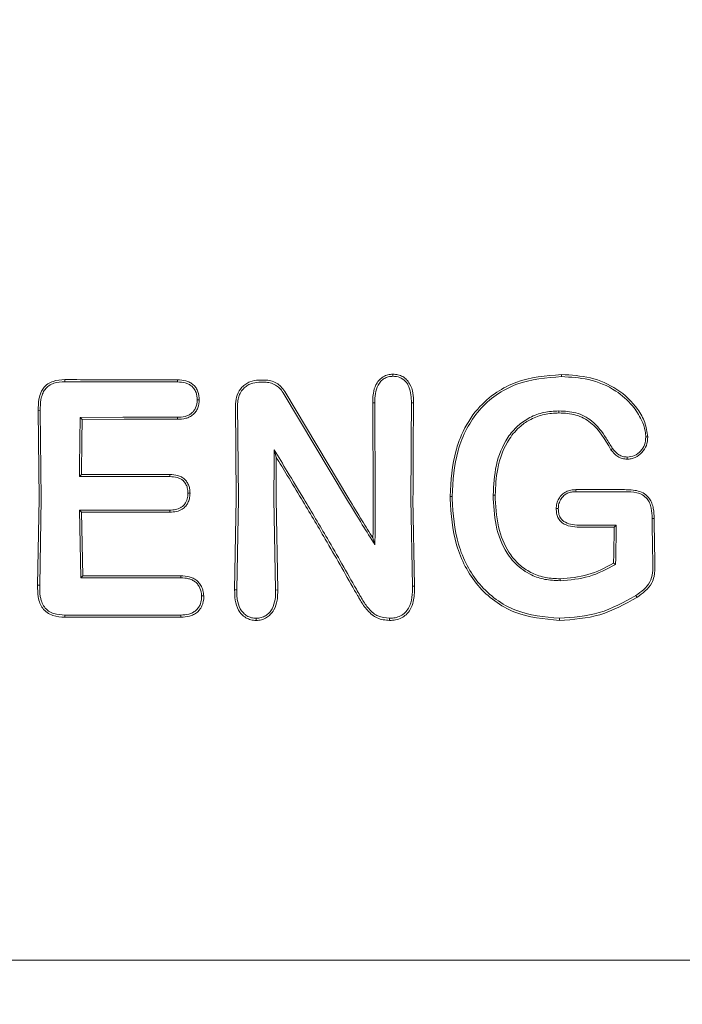
# Model space of a CAD drawing. Units: millimetres. Extents: x 1089 to 17168, y 125 to 7427.
# Drawn here: x 5489 to 5506, y 3756 to 3782 of the extents above; entities that cross this region are included whole.
import ezdxf

# ---------------------------------------------------------------- set-up
doc = ezdxf.new("R2010")
doc.units = ezdxf.units.MM
doc.header["$PDSIZE"] = -1
doc.dimstyles.new('ISO-25', dxfattribs={"dimtxt": 100, "dimasz": 100, "dimexe": 1.25, "dimexo": 0.625, "dimgap": 20, "dimtad": 1, "dimdec": 0, "dimtxsty": 'Standard', "dimblk": 'OBLIQUE', "dimcen": 2.5, "dimadec": 0, "dimazin": 0, "dimtfac": 1, "dimtdec": 0, "dimtmove": 0, "dimatfit": 3, "dimfxl": 1, "dimarcsym": 0})

# ---------------------------------------------------------------- blocks, each defined once
blk = doc.blocks.new('_Oblique')
at = {"color": 0, "linetype": 'ByBlock', "lineweight": -2}
blk.add_line((-0.5, -0.5), (0.5, 0.5), dxfattribs=at)
blk = doc.blocks.new('*D3')
at = {"color": 0, "lineweight": -2, "transparency": 16777216}
for p, q in [((16646.456, 4155.986), (16646.456, 173.948)), ((1746.456, 3776.861), (1746.456, 173.948)), ((1746.456, 175.198), (16646.456, 175.198))]:
    blk.add_line(p, q, dxfattribs=at)
at = {"layer": 'Defpoints', "color": 0, "transparency": 16777216}
for p in [(16646.456, 4156.611), (1746.456, 3777.486), (16646.456, 175.198)]:
    blk.add_point(p, dxfattribs=at)
at = {"color": 0, "lineweight": -2, "transparency": 16777216, "xscale": 100, "yscale": 100, "zscale": 100, "rotation": 180}
blk.add_blockref('_Oblique', (1746.456, 175.198), dxfattribs=at)
at = {"color": 0, "lineweight": -2, "transparency": 16777216, "xscale": 100, "yscale": 100, "zscale": 100}
blk.add_blockref('_Oblique', (16646.456, 175.198), dxfattribs=at)
at = {"color": 0, "transparency": 16777216, "insert": (9196.456, 245.198), "char_height": 100, "attachment_point": 5}
blk.add_mtext('14900', dxfattribs=at)

msp = doc.modelspace()

# ---------------------------------------------------------------- linework, layer by layer
at = {"color": 7, "linetype": 'Continuous', "lineweight": 18}
for p, q in [((5490.423, 3772.531), (5490.423, 3772.586)), ((5493.351, 3772.525), (5493.352, 3772.58)), ((5496.099, 3772.247), (5497.747, 3769.485)), ((5496.145, 3772.274), (5497.808, 3769.486)), ((5489.782, 3771.778), (5489.728, 3771.779)), ((5489.728, 3771.779), (5489.751, 3769.486)), ((5489.782, 3771.778), (5489.804, 3769.485)), ((5494.862, 3771.958), (5494.881, 3769.486)), ((5494.915, 3771.958), (5494.934, 3769.485)), ((5498.481, 3771.981), (5498.428, 3771.982)), ((5498.428, 3771.982), (5498.444, 3769.486)), ((5498.481, 3771.981), (5498.496, 3769.485)), ((5499.49, 3771.982), (5499.437, 3771.981)), ((5490.872, 3771.553), (5490.82, 3771.605)), ((5495.865, 3770.758), (5495.917, 3770.572)), ((5490.803, 3770.064), (5490.856, 3770.117)), ((5503.714, 3769.719), (5503.714, 3769.724)), ((5489.751, 3769.486), (5489.713, 3767.242)), ((5489.804, 3769.485), (5489.767, 3767.242)), ((5494.881, 3769.486), (5494.838, 3767.117)), ((5494.934, 3769.485), (5494.892, 3767.117)), ((5495.861, 3769.485), (5495.903, 3767.114)), ((5495.914, 3769.486), (5495.957, 3767.113)), ((5499.423, 3769.485), (5499.462, 3767.213)), ((5499.476, 3769.486), (5499.516, 3767.212)), ((5500.439, 3769.55), (5500.492, 3769.55)), ((5501.614, 3769.58), (5501.561, 3769.58)), ((5490.803, 3769.192), (5490.834, 3767.43)), ((5490.856, 3769.139), (5490.803, 3769.192)), ((5490.856, 3769.139), (5490.886, 3767.482)), ((5504.72, 3768.754), (5504.709, 3768.744)), ((5504.763, 3768.797), (5504.72, 3768.754)), ((5498.486, 3768.287), (5498.435, 3768.467)), ((5504.745, 3767.776), (5504.692, 3767.807)), ((5490.834, 3767.43), (5490.886, 3767.482)), ((5489.767, 3767.242), (5489.713, 3767.242)), ((5499.516, 3767.212), (5499.462, 3767.213)), ((5494.892, 3767.117), (5494.838, 3767.117)), ((5495.903, 3767.114), (5495.957, 3767.113)), ((5490.422, 3766.403), (5490.423, 3766.461)), ((5482.126, 3757.486), (5513.456, 3757.486))]:
    msp.add_line(p, q, dxfattribs=at)
at = {"color": 7, "linetype": 'Continuous', "lineweight": 18, "flags": 128}
for points in [[(5495.469, 3772.575), (5495.555, 3772.575), (5495.623, 3772.575)], [(5498.954, 3772.674), (5498.954, 3772.701), (5498.953, 3772.728)], [(5503.339, 3772.665), (5503.338, 3772.695), (5503.338, 3772.719)], [(5495.469, 3772.521), (5495.555, 3772.521), (5495.623, 3772.521)], [(5493.865, 3772.06), (5493.892, 3772.06), (5493.918, 3772.06)], [(5493.351, 3771.607), (5491.934, 3771.606), (5490.82, 3771.605)], [(5493.352, 3771.555), (5491.963, 3771.554), (5490.872, 3771.553)], [(5493.351, 3771.607), (5493.351, 3771.578), (5493.352, 3771.555)], [(5503.27, 3771.771), (5503.271, 3771.742), (5503.271, 3771.719)], [(5505.531, 3771.094), (5505.558, 3771.094), (5505.584, 3771.094)], [(5504.665, 3770.794), (5504.643, 3770.779), (5504.621, 3770.764)], [(5505.045, 3770.571), (5505.045, 3770.544), (5505.044, 3770.518)], [(5490.803, 3770.064), (5492.118, 3770.064), (5493.151, 3770.064)], [(5490.856, 3770.117), (5492.142, 3770.117), (5493.152, 3770.117)], [(5493.151, 3770.064), (5493.152, 3770.094), (5493.152, 3770.117)], [(5503.714, 3769.724), (5504.421, 3769.724), (5504.976, 3769.724)], [(5493.624, 3769.631), (5493.651, 3769.631), (5493.677, 3769.631)], [(5503.716, 3769.671), (5503.715, 3769.698), (5503.714, 3769.719)], [(5503.716, 3769.671), (5504.421, 3769.671), (5504.976, 3769.671)], [(5503.255, 3769.23), (5503.229, 3769.23), (5503.202, 3769.23)], [(5493.151, 3769.192), (5491.836, 3769.192), (5490.803, 3769.192)], [(5493.152, 3769.139), (5491.866, 3769.139), (5490.856, 3769.139)], [(5493.151, 3769.192), (5493.152, 3769.162), (5493.152, 3769.139)], [(5505.696, 3768.972), (5505.725, 3768.973), (5505.749, 3768.973)], [(5503.858, 3768.744), (5504.335, 3768.744), (5504.709, 3768.744)], [(5503.859, 3768.797), (5504.365, 3768.797), (5504.763, 3768.797)], [(5490.834, 3767.43), (5492.292, 3767.43), (5493.438, 3767.43)], [(5490.886, 3767.482), (5492.316, 3767.482), (5493.439, 3767.482)], [(5493.438, 3767.43), (5493.439, 3767.459), (5493.439, 3767.482)], [(5503.301, 3767.354), (5503.301, 3767.383), (5503.301, 3767.406)], [(5493.98, 3766.96), (5494.007, 3766.96), (5494.034, 3766.96)], [(5505.269, 3766.969), (5505.286, 3766.943), (5505.299, 3766.922)], [(5493.44, 3766.403), (5491.75, 3766.403), (5490.422, 3766.403)], [(5493.439, 3766.46), (5491.75, 3766.461), (5490.423, 3766.461)], [(5493.44, 3766.403), (5493.439, 3766.435), (5493.439, 3766.46)], [(5503.283, 3766.378), (5503.283, 3766.346), (5503.283, 3766.321)]]:
    msp.add_lwpolyline(points, dxfattribs=at)
at = {"color": 7, "linetype": 'Continuous', "lineweight": 18}
for points, knots in [([(5490.423, 3772.586), (5490.318, 3772.58), (5490.162, 3772.571), (5489.972, 3772.48), (5489.867, 3772.379), (5489.789, 3772.242), (5489.732, 3772.045), (5489.73, 3771.879), (5489.728, 3771.779)], [0, 0, 0, 0, 0.250014, 0.373681, 0.504942, 0.59676, 0.755297, 1, 1, 1, 1]), ([(5490.423, 3772.586), (5490.969, 3772.585), (5491.946, 3772.583), (5492.923, 3772.581), (5493.352, 3772.58)], [0, 0, 0, 0, 0.56, 1, 1, 1, 1]), ([(5493.352, 3772.58), (5493.425, 3772.576), (5493.535, 3772.571), (5493.673, 3772.518), (5493.764, 3772.455), (5493.836, 3772.371), (5493.907, 3772.243), (5493.914, 3772.133), (5493.918, 3772.06)], [0, 0, 0, 0, 0.2481672, 0.3761984, 0.5014001, 0.626543, 0.7515778, 1, 1, 1, 1]), ([(5495.469, 3772.575), (5495.389, 3772.567), (5495.268, 3772.553), (5495.123, 3772.473), (5494.998, 3772.367), (5494.884, 3772.193), (5494.869, 3772.036), (5494.862, 3771.958)], [0, 0, 0, 0, 0.2459456, 0.3761068, 0.5105809, 0.7576838, 1, 1, 1, 1]), ([(5495.623, 3772.575), (5495.674, 3772.571), (5495.781, 3772.563), (5495.923, 3772.501), (5496.052, 3772.407), (5496.112, 3772.321), (5496.145, 3772.274)], [0, 0, 0, 0, 0.244459, 0.506608, 0.727523, 1, 1, 1, 1]), ([(5498.953, 3772.728), (5498.909, 3772.725), (5498.822, 3772.72), (5498.703, 3772.669), (5498.6, 3772.587), (5498.542, 3772.507), (5498.481, 3772.391), (5498.442, 3772.253), (5498.431, 3772.105), (5498.429, 3772.021), (5498.428, 3771.992), (5498.428, 3771.982)], [0, 0, 0, 0, 0.127202, 0.254397, 0.369045, 0.507027, 0.537835, 0.753685, 0.916552, 0.970116, 1, 1, 1, 1]), ([(5498.953, 3772.674), (5498.913, 3772.671), (5498.834, 3772.667), (5498.726, 3772.619), (5498.634, 3772.545), (5498.544, 3772.416), (5498.487, 3772.221), (5498.483, 3772.062), (5498.481, 3771.981)], [0, 0, 0, 0, 0.125966, 0.24864, 0.368527, 0.495531, 0.742805, 1, 1, 1, 1]), ([(5498.953, 3772.728), (5498.997, 3772.725), (5499.086, 3772.72), (5499.21, 3772.67), (5499.315, 3772.588), (5499.418, 3772.447), (5499.485, 3772.237), (5499.489, 3772.067), (5499.49, 3771.982)], [0, 0, 0, 0, 0.126816, 0.25509, 0.37823, 0.507577, 0.755817, 1, 1, 1, 1]), ([(5498.954, 3772.674), (5499.014, 3772.669), (5499.134, 3772.658), (5499.284, 3772.551), (5499.424, 3772.328), (5499.432, 3772.125), (5499.437, 3771.981)], [0, 0, 0, 0, 0.188518, 0.372737, 0.558405, 1, 1, 1, 1]), ([(5503.338, 3772.719), (5502.933, 3772.686), (5502.339, 3772.638), (5501.613, 3772.26), (5501.103, 3771.813), (5500.774, 3771.269), (5500.498, 3770.505), (5500.464, 3769.956), (5500.439, 3769.55)], [0, 0, 0, 0, 0.2481097, 0.36321, 0.4994766, 0.6629721, 0.7503083, 1, 1, 1, 1]), ([(5503.339, 3772.665), (5502.94, 3772.633), (5502.338, 3772.585), (5501.63, 3772.206), (5501.187, 3771.809), (5500.854, 3771.31), (5500.556, 3770.562), (5500.517, 3769.952), (5500.492, 3769.55)], [0, 0, 0, 0, 0.247752, 0.374378, 0.497802, 0.618745, 0.748549, 1, 1, 1, 1]), ([(5503.338, 3772.719), (5503.591, 3772.704), (5504.096, 3772.673), (5504.805, 3772.37), (5505.271, 3771.928), (5505.525, 3771.478), (5505.565, 3771.222), (5505.584, 3771.094)], [0, 0, 0, 0, 0.249407, 0.497283, 0.745779, 0.872266, 1, 1, 1, 1]), ([(5503.339, 3772.665), (5503.576, 3772.652), (5504.069, 3772.623), (5504.716, 3772.353), (5505.174, 3771.955), (5505.411, 3771.58), (5505.518, 3771.296), (5505.528, 3771.145), (5505.531, 3771.094)], [0, 0, 0, 0, 0.240211, 0.499666, 0.696265, 0.846834, 0.947602, 1, 1, 1, 1]), ([(5490.423, 3772.531), (5490.326, 3772.526), (5490.18, 3772.518), (5490.004, 3772.435), (5489.902, 3772.336), (5489.835, 3772.209), (5489.785, 3772.023), (5489.783, 3771.875), (5489.782, 3771.778)], [0, 0, 0, 0, 0.250908, 0.375106, 0.498896, 0.614225, 0.747651, 1, 1, 1, 1]), ([(5490.423, 3772.531), (5490.97, 3772.53), (5491.946, 3772.528), (5492.922, 3772.526), (5493.351, 3772.525)], [0, 0, 0, 0, 0.56, 1, 1, 1, 1]), ([(5493.351, 3772.525), (5493.419, 3772.522), (5493.518, 3772.518), (5493.642, 3772.471), (5493.721, 3772.419), (5493.788, 3772.346), (5493.855, 3772.231), (5493.861, 3772.127), (5493.865, 3772.06)], [0, 0, 0, 0, 0.253667, 0.373465, 0.503072, 0.607933, 0.749745, 1, 1, 1, 1]), ([(5495.469, 3772.521), (5495.397, 3772.513), (5495.287, 3772.501), (5495.155, 3772.429), (5495.057, 3772.346), (5494.98, 3772.238), (5494.924, 3772.104), (5494.918, 3772.01), (5494.915, 3771.958)], [0, 0, 0, 0, 0.242342, 0.372427, 0.507986, 0.679632, 0.821517, 1, 1, 1, 1]), ([(5495.623, 3772.521), (5495.67, 3772.517), (5495.767, 3772.51), (5495.897, 3772.453), (5496.015, 3772.367), (5496.069, 3772.289), (5496.099, 3772.247)], [0, 0, 0, 0, 0.244352, 0.505386, 0.728301, 1, 1, 1, 1]), ([(5493.865, 3772.06), (5493.857, 3771.987), (5493.847, 3771.884), (5493.778, 3771.773), (5493.717, 3771.708), (5493.64, 3771.659), (5493.516, 3771.615), (5493.417, 3771.61), (5493.351, 3771.607)], [0, 0, 0, 0, 0.278346, 0.395641, 0.499385, 0.619972, 0.745462, 1, 1, 1, 1]), ([(5493.918, 3772.06), (5493.911, 3771.989), (5493.901, 3771.88), (5493.83, 3771.753), (5493.758, 3771.673), (5493.668, 3771.614), (5493.532, 3771.564), (5493.424, 3771.558), (5493.352, 3771.555)], [0, 0, 0, 0, 0.249834, 0.377104, 0.50071, 0.622846, 0.751299, 1, 1, 1, 1]), ([(5499.423, 3769.485), (5499.424, 3769.951), (5499.425, 3770.784), (5499.434, 3771.615), (5499.437, 3771.981)], [0, 0, 0, 0, 0.5598353, 1, 1, 1, 1]), ([(5499.476, 3769.486), (5499.477, 3769.952), (5499.478, 3770.785), (5499.487, 3771.616), (5499.49, 3771.982)], [0, 0, 0, 0, 0.559849, 1, 1, 1, 1]), ([(5490.803, 3770.064), (5490.805, 3770.352), (5490.808, 3770.867), (5490.817, 3771.379), (5490.82, 3771.605)], [0, 0, 0, 0, 0.559899, 1, 1, 1, 1]), ([(5490.856, 3770.117), (5490.858, 3770.386), (5490.861, 3770.865), (5490.869, 3771.342), (5490.872, 3771.553)], [0, 0, 0, 0, 0.55992, 1, 1, 1, 1]), ([(5501.561, 3769.58), (5501.575, 3769.841), (5501.603, 3770.364), (5501.849, 3770.989), (5502.187, 3771.391), (5502.51, 3771.615), (5502.879, 3771.751), (5503.14, 3771.765), (5503.27, 3771.771)], [0, 0, 0, 0, 0.250414, 0.501088, 0.627645, 0.750756, 0.874734, 1, 1, 1, 1]), ([(5501.614, 3769.58), (5501.625, 3769.809), (5501.65, 3770.319), (5501.882, 3770.955), (5502.235, 3771.364), (5502.551, 3771.573), (5502.891, 3771.699), (5503.143, 3771.712), (5503.271, 3771.719)], [0, 0, 0, 0, 0.225881, 0.503171, 0.647589, 0.751461, 0.874755, 1, 1, 1, 1]), ([(5504.665, 3770.794), (5504.611, 3770.883), (5504.457, 3771.139), (5504.185, 3771.514), (5503.725, 3771.751), (5503.42, 3771.765), (5503.27, 3771.771)], [0, 0, 0, 0, 0.174007, 0.4972726, 0.7530629, 1, 1, 1, 1]), ([(5504.621, 3770.764), (5504.473, 3771.024), (5504.251, 3771.412), (5503.715, 3771.699), (5503.42, 3771.712), (5503.271, 3771.719)], [0, 0, 0, 0, 0.4987973, 0.7467574, 1, 1, 1, 1]), ([(5505.584, 3771.094), (5505.577, 3771.019), (5505.564, 3770.872), (5505.439, 3770.683), (5505.293, 3770.571), (5505.154, 3770.523), (5505.081, 3770.52), (5505.044, 3770.518)], [0, 0, 0, 0, 0.252608, 0.501805, 0.750106, 0.874333, 1, 1, 1, 1]), ([(5505.531, 3771.093), (5505.525, 3771.025), (5505.513, 3770.891), (5505.4, 3770.722), (5505.243, 3770.594), (5505.111, 3770.578), (5505.045, 3770.571)], [0, 0, 0, 0, 0.257399, 0.505292, 0.752847, 1, 1, 1, 1]), ([(5495.861, 3769.485), (5495.861, 3769.723), (5495.861, 3770.147), (5495.864, 3770.571), (5495.865, 3770.758)], [0, 0, 0, 0, 0.559838, 1, 1, 1, 1]), ([(5496.636, 3769.485), (5496.493, 3769.723), (5496.237, 3770.148), (5495.979, 3770.572), (5495.865, 3770.758)], [0, 0, 0, 0, 0.5602033, 1, 1, 1, 1]), ([(5504.621, 3770.764), (5504.677, 3770.697), (5504.76, 3770.597), (5504.919, 3770.529), (5505.003, 3770.522), (5505.044, 3770.518)], [0, 0, 0, 0, 0.508234, 0.754947, 1, 1, 1, 1]), ([(5504.665, 3770.794), (5504.714, 3770.734), (5504.788, 3770.644), (5504.931, 3770.581), (5505.007, 3770.574), (5505.045, 3770.571)], [0, 0, 0, 0, 0.503597, 0.747782, 1, 1, 1, 1]), ([(5495.914, 3769.486), (5495.914, 3769.689), (5495.914, 3770.051), (5495.916, 3770.413), (5495.917, 3770.572)], [0, 0, 0, 0, 0.559855, 1, 1, 1, 1]), ([(5496.574, 3769.486), (5496.452, 3769.689), (5496.233, 3770.052), (5496.014, 3770.413), (5495.917, 3770.572)], [0, 0, 0, 0, 0.560233, 1, 1, 1, 1]), ([(5493.151, 3770.064), (5493.217, 3770.061), (5493.312, 3770.056), (5493.427, 3770.01), (5493.507, 3769.955), (5493.57, 3769.874), (5493.617, 3769.762), (5493.622, 3769.68), (5493.624, 3769.631)], [0, 0, 0, 0, 0.268901, 0.388731, 0.503838, 0.665715, 0.801692, 1, 1, 1, 1]), ([(5493.152, 3770.117), (5493.221, 3770.114), (5493.324, 3770.108), (5493.453, 3770.058), (5493.536, 3769.999), (5493.602, 3769.922), (5493.648, 3769.831), (5493.673, 3769.732), (5493.676, 3769.665), (5493.677, 3769.631)], [0, 0, 0, 0, 0.251859, 0.380041, 0.503084, 0.625815, 0.751763, 0.875467, 1, 1, 1, 1]), ([(5503.714, 3769.724), (5503.67, 3769.722), (5503.582, 3769.718), (5503.455, 3769.675), (5503.343, 3769.598), (5503.292, 3769.524), (5503.267, 3769.486)], [0, 0, 0, 0, 0.249429, 0.495151, 0.7456, 1, 1, 1, 1]), ([(5504.976, 3769.724), (5505.095, 3769.721), (5505.275, 3769.715), (5505.51, 3769.631), (5505.589, 3769.535), (5505.629, 3769.486)], [0, 0, 0, 0, 0.492154, 0.74355, 1, 1, 1, 1]), ([(5493.151, 3769.192), (5493.202, 3769.194), (5493.3, 3769.198), (5493.418, 3769.239), (5493.495, 3769.297), (5493.561, 3769.369), (5493.588, 3769.439), (5493.606, 3769.485)], [0, 0, 0, 0, 0.258773, 0.502919, 0.624195, 0.747454, 1, 1, 1, 1]), ([(5493.152, 3769.139), (5493.212, 3769.142), (5493.323, 3769.147), (5493.468, 3769.203), (5493.564, 3769.288), (5493.627, 3769.382), (5493.649, 3769.45), (5493.661, 3769.486)], [0, 0, 0, 0, 0.2662748, 0.496392, 0.6825513, 0.8292716, 1, 1, 1, 1]), ([(5493.606, 3769.485), (5493.611, 3769.508), (5493.622, 3769.556), (5493.624, 3769.606), (5493.624, 3769.631)], [0, 0, 0, 0, 0.4761262, 1, 1, 1, 1]), ([(5493.661, 3769.486), (5493.665, 3769.51), (5493.675, 3769.558), (5493.676, 3769.606), (5493.677, 3769.631)], [0, 0, 0, 0, 0.490341, 1, 1, 1, 1]), ([(5497.957, 3767.103), (5497.705, 3767.548), (5497.255, 3768.344), (5496.782, 3769.137), (5496.574, 3769.486)], [0, 0, 0, 0, 0.559965, 1, 1, 1, 1]), ([(5498.004, 3767.132), (5497.755, 3767.572), (5497.309, 3768.357), (5496.842, 3769.14), (5496.636, 3769.485)], [0, 0, 0, 0, 0.560023, 1, 1, 1, 1]), ([(5497.747, 3769.485), (5497.884, 3769.26), (5498.128, 3768.859), (5498.376, 3768.462), (5498.486, 3768.287)], [0, 0, 0, 0, 0.559984, 1, 1, 1, 1]), ([(5497.808, 3769.486), (5497.924, 3769.295), (5498.132, 3768.954), (5498.343, 3768.615), (5498.435, 3768.467)], [0, 0, 0, 0, 0.559975, 1, 1, 1, 1]), ([(5498.444, 3769.486), (5498.443, 3769.296), (5498.442, 3768.955), (5498.437, 3768.616), (5498.435, 3768.467)], [0, 0, 0, 0, 0.559963, 1, 1, 1, 1]), ([(5498.496, 3769.485), (5498.496, 3769.261), (5498.495, 3768.861), (5498.488, 3768.462), (5498.486, 3768.287)], [0, 0, 0, 0, 0.559963, 1, 1, 1, 1]), ([(5500.44, 3769.486), (5500.44, 3769.498), (5500.439, 3769.519), (5500.439, 3769.54), (5500.439, 3769.55)], [0, 0, 0, 0, 0.561906, 1, 1, 1, 1]), ([(5503.283, 3766.321), (5502.883, 3766.358), (5502.283, 3766.413), (5501.588, 3766.811), (5501.148, 3767.216), (5500.819, 3767.72), (5500.513, 3768.469), (5500.469, 3769.079), (5500.44, 3769.486)], [0, 0, 0, 0, 0.246292, 0.370553, 0.495819, 0.621043, 0.747381, 1, 1, 1, 1]), ([(5500.493, 3769.485), (5500.492, 3769.497), (5500.492, 3769.519), (5500.492, 3769.54), (5500.492, 3769.55)], [0, 0, 0, 0, 0.561812, 1, 1, 1, 1]), ([(5503.283, 3766.378), (5502.893, 3766.414), (5502.306, 3766.467), (5501.625, 3766.853), (5501.192, 3767.25), (5500.868, 3767.745), (5500.566, 3768.482), (5500.522, 3769.084), (5500.493, 3769.485)], [0, 0, 0, 0, 0.245272, 0.368957, 0.49376, 0.619598, 0.746153, 1, 1, 1, 1]), ([(5501.561, 3769.58), (5501.561, 3769.563), (5501.562, 3769.531), (5501.562, 3769.499), (5501.562, 3769.485)], [0, 0, 0, 0, 0.556453, 1, 1, 1, 1]), ([(5501.562, 3769.485), (5501.58, 3769.221), (5501.615, 3768.696), (5501.861, 3768.122), (5502.193, 3767.729), (5502.506, 3767.507), (5502.914, 3767.371), (5503.168, 3767.36), (5503.301, 3767.354)], [0, 0, 0, 0, 0.255364, 0.507554, 0.587781, 0.755097, 0.871935, 1, 1, 1, 1]), ([(5501.614, 3769.58), (5501.614, 3769.563), (5501.614, 3769.531), (5501.615, 3769.5), (5501.615, 3769.486)], [0, 0, 0, 0, 0.556875, 1, 1, 1, 1]), ([(5501.615, 3769.486), (5501.634, 3769.207), (5501.669, 3768.693), (5501.935, 3768.097), (5502.26, 3767.739), (5502.575, 3767.538), (5502.929, 3767.422), (5503.176, 3767.411), (5503.301, 3767.406)], [0, 0, 0, 0, 0.276729, 0.508469, 0.634232, 0.755072, 0.876755, 1, 1, 1, 1]), ([(5503.202, 3769.23), (5503.204, 3769.275), (5503.208, 3769.365), (5503.247, 3769.446), (5503.267, 3769.486)], [0, 0, 0, 0, 0.504773, 1, 1, 1, 1]), ([(5503.255, 3769.23), (5503.257, 3769.275), (5503.262, 3769.365), (5503.306, 3769.445), (5503.328, 3769.485)], [0, 0, 0, 0, 0.4893418, 1, 1, 1, 1]), ([(5503.716, 3769.671), (5503.676, 3769.669), (5503.601, 3769.666), (5503.492, 3769.633), (5503.397, 3769.573), (5503.351, 3769.515), (5503.328, 3769.485)], [0, 0, 0, 0, 0.262722, 0.504801, 0.750786, 1, 1, 1, 1]), ([(5504.976, 3769.671), (5505.085, 3769.668), (5505.245, 3769.662), (5505.455, 3769.6), (5505.528, 3769.523), (5505.564, 3769.485)], [0, 0, 0, 0, 0.511778, 0.756511, 1, 1, 1, 1]), ([(5505.696, 3768.972), (5505.692, 3769.064), (5505.687, 3769.201), (5505.637, 3769.376), (5505.588, 3769.45), (5505.564, 3769.485)], [0, 0, 0, 0, 0.508083, 0.765913, 1, 1, 1, 1]), ([(5505.629, 3769.486), (5505.651, 3769.449), (5505.695, 3769.371), (5505.74, 3769.197), (5505.745, 3769.062), (5505.749, 3768.973)], [0, 0, 0, 0, 0.2388399, 0.5028926, 1, 1, 1, 1]), ([(5503.858, 3768.744), (5503.781, 3768.747), (5503.628, 3768.753), (5503.437, 3768.804), (5503.31, 3768.896), (5503.241, 3768.994), (5503.207, 3769.11), (5503.204, 3769.19), (5503.202, 3769.23)], [0, 0, 0, 0, 0.247678, 0.491681, 0.619371, 0.743166, 0.870877, 1, 1, 1, 1]), ([(5503.859, 3768.797), (5503.779, 3768.801), (5503.636, 3768.806), (5503.466, 3768.853), (5503.356, 3768.926), (5503.286, 3769.017), (5503.259, 3769.128), (5503.256, 3769.201), (5503.255, 3769.23)], [0, 0, 0, 0, 0.28125, 0.503574, 0.607355, 0.74445, 0.897026, 1, 1, 1, 1]), ([(5505.696, 3768.972), (5505.698, 3768.755), (5505.702, 3768.368), (5505.71, 3767.983), (5505.714, 3767.813)], [0, 0, 0, 0, 0.559984, 1, 1, 1, 1]), ([(5505.749, 3768.973), (5505.751, 3768.756), (5505.755, 3768.368), (5505.764, 3767.983), (5505.768, 3767.813)], [0, 0, 0, 0, 0.559986, 1, 1, 1, 1]), ([(5504.709, 3768.744), (5504.707, 3768.568), (5504.703, 3768.255), (5504.695, 3767.944), (5504.692, 3767.807)], [0, 0, 0, 0, 0.55999, 1, 1, 1, 1]), ([(5504.763, 3768.797), (5504.76, 3768.606), (5504.756, 3768.265), (5504.748, 3767.925), (5504.745, 3767.776)], [0, 0, 0, 0, 0.559987, 1, 1, 1, 1]), ([(5504.692, 3767.807), (5504.474, 3767.693), (5504.037, 3767.466), (5503.546, 3767.426), (5503.301, 3767.406)], [0, 0, 0, 0, 0.5008861, 1, 1, 1, 1]), ([(5504.745, 3767.776), (5504.519, 3767.657), (5504.067, 3767.418), (5503.557, 3767.375), (5503.301, 3767.354)], [0, 0, 0, 0, 0.498819, 1, 1, 1, 1]), ([(5505.269, 3766.969), (5505.342, 3767.019), (5505.483, 3767.117), (5505.655, 3767.313), (5505.716, 3767.562), (5505.715, 3767.729), (5505.714, 3767.813)], [0, 0, 0, 0, 0.2594, 0.505165, 0.752325, 1, 1, 1, 1]), ([(5505.299, 3766.922), (5505.374, 3766.974), (5505.523, 3767.077), (5505.684, 3767.264), (5505.739, 3767.425), (5505.754, 3767.513), (5505.768, 3767.628), (5505.768, 3767.726), (5505.768, 3767.813)], [0, 0, 0, 0, 0.256231, 0.50526, 0.674409, 0.726389, 0.756981, 1, 1, 1, 1]), ([(5493.98, 3766.96), (5493.972, 3767.029), (5493.959, 3767.133), (5493.888, 3767.252), (5493.817, 3767.324), (5493.732, 3767.377), (5493.606, 3767.422), (5493.505, 3767.427), (5493.438, 3767.43)], [0, 0, 0, 0, 0.258963, 0.385858, 0.51025, 0.630942, 0.753879, 1, 1, 1, 1]), ([(5494.034, 3766.96), (5494.03, 3767.008), (5494.024, 3767.083), (5493.984, 3767.192), (5493.933, 3767.282), (5493.853, 3767.362), (5493.76, 3767.422), (5493.621, 3767.473), (5493.512, 3767.478), (5493.439, 3767.482)], [0, 0, 0, 0, 0.163168, 0.257309, 0.389998, 0.512033, 0.635652, 0.759145, 1, 1, 1, 1]), ([(5490.422, 3766.403), (5490.316, 3766.41), (5490.152, 3766.42), (5489.956, 3766.516), (5489.84, 3766.63), (5489.767, 3766.773), (5489.714, 3766.978), (5489.713, 3767.138), (5489.713, 3767.242)], [0, 0, 0, 0, 0.2435376, 0.3766303, 0.5012989, 0.6207522, 0.7560451, 1, 1, 1, 1]), ([(5490.423, 3766.461), (5490.324, 3766.466), (5490.175, 3766.475), (5489.994, 3766.561), (5489.883, 3766.665), (5489.824, 3766.786), (5489.796, 3766.881), (5489.767, 3767.027), (5489.767, 3767.143), (5489.767, 3767.242)], [0, 0, 0, 0, 0.244658, 0.36698, 0.495947, 0.622905, 0.703971, 0.749545, 1, 1, 1, 1]), ([(5498.868, 3766.378), (5498.917, 3766.38), (5499.016, 3766.385), (5499.156, 3766.434), (5499.277, 3766.52), (5499.393, 3766.679), (5499.462, 3766.919), (5499.462, 3767.115), (5499.462, 3767.213)], [0, 0, 0, 0, 0.124149, 0.247561, 0.370492, 0.497555, 0.747096, 1, 1, 1, 1]), ([(5498.868, 3766.321), (5498.921, 3766.323), (5499.028, 3766.328), (5499.175, 3766.38), (5499.31, 3766.472), (5499.421, 3766.617), (5499.485, 3766.798), (5499.518, 3767.002), (5499.517, 3767.136), (5499.516, 3767.212)], [0, 0, 0, 0, 0.1236154, 0.2497663, 0.3627473, 0.5051696, 0.6791762, 0.8177373, 1, 1, 1, 1]), ([(5493.439, 3766.46), (5493.509, 3766.464), (5493.615, 3766.471), (5493.746, 3766.521), (5493.833, 3766.579), (5493.902, 3766.657), (5493.97, 3766.782), (5493.976, 3766.889), (5493.98, 3766.96)], [0, 0, 0, 0, 0.246792, 0.374427, 0.493876, 0.618786, 0.746129, 1, 1, 1, 1]), ([(5493.44, 3766.403), (5493.516, 3766.408), (5493.631, 3766.415), (5493.775, 3766.471), (5493.867, 3766.534), (5493.947, 3766.621), (5493.99, 3766.703), (5494.017, 3766.782), (5494.035, 3766.858), (5494.034, 3766.921), (5494.034, 3766.96)], [0, 0, 0, 0, 0.24249, 0.365348, 0.492134, 0.600432, 0.746922, 0.792292, 0.874518, 1, 1, 1, 1]), ([(5495.399, 3766.321), (5495.353, 3766.323), (5495.258, 3766.329), (5495.127, 3766.386), (5495.016, 3766.476), (5494.907, 3766.625), (5494.84, 3766.847), (5494.839, 3767.027), (5494.838, 3767.117)], [0, 0, 0, 0, 0.123558, 0.252281, 0.379216, 0.506144, 0.755498, 1, 1, 1, 1]), ([(5495.399, 3766.378), (5495.356, 3766.381), (5495.27, 3766.386), (5495.155, 3766.437), (5495.055, 3766.517), (5494.955, 3766.655), (5494.918, 3766.787), (5494.899, 3766.91), (5494.891, 3766.995), (5494.892, 3767.075), (5494.892, 3767.117)], [0, 0, 0, 0, 0.123649, 0.248531, 0.363411, 0.498235, 0.747813, 0.762769, 0.872265, 1, 1, 1, 1]), ([(5495.399, 3766.378), (5495.442, 3766.381), (5495.527, 3766.387), (5495.644, 3766.44), (5495.742, 3766.521), (5495.839, 3766.658), (5495.903, 3766.862), (5495.903, 3767.03), (5495.903, 3767.114)], [0, 0, 0, 0, 0.124441, 0.249459, 0.37136, 0.499438, 0.748527, 1, 1, 1, 1]), ([(5495.399, 3766.321), (5495.446, 3766.324), (5495.54, 3766.33), (5495.667, 3766.387), (5495.776, 3766.475), (5495.886, 3766.623), (5495.943, 3766.803), (5495.957, 3766.969), (5495.957, 3767.054), (5495.957, 3767.097), (5495.957, 3767.108), (5495.957, 3767.112), (5495.957, 3767.113), (5495.957, 3767.113)], [0, 0, 0, 0, 0.125531, 0.25425, 0.367729, 0.507889, 0.756052, 0.877822, 0.967918, 0.990947, 0.997122, 0.998969, 1, 1, 1, 1]), ([(5498.868, 3766.321), (5498.756, 3766.331), (5498.592, 3766.346), (5498.406, 3766.467), (5498.252, 3766.616), (5498.152, 3766.766), (5498.075, 3766.899), (5498.025, 3766.986), (5497.983, 3767.059), (5497.957, 3767.103)], [0, 0, 0, 0, 0.255447, 0.375868, 0.5136, 0.762207, 0.801382, 0.878935, 1, 1, 1, 1]), ([(5498.868, 3766.378), (5498.763, 3766.388), (5498.613, 3766.402), (5498.437, 3766.513), (5498.292, 3766.657), (5498.183, 3766.82), (5498.085, 3766.993), (5498.036, 3767.078), (5498.004, 3767.132)], [0, 0, 0, 0, 0.251164, 0.360962, 0.505102, 0.755628, 0.845429, 1, 1, 1, 1]), ([(5503.283, 3766.378), (5503.637, 3766.403), (5504.345, 3766.452), (5504.961, 3766.797), (5505.269, 3766.969)], [0, 0, 0, 0, 0.499404, 1, 1, 1, 1]), ([(5503.283, 3766.321), (5503.642, 3766.346), (5504.361, 3766.396), (5504.986, 3766.746), (5505.299, 3766.922)], [0, 0, 0, 0, 0.499958, 1, 1, 1, 1]), ([(5495.399, 3766.378), (5495.399, 3766.369), (5495.399, 3766.349), (5495.399, 3766.33), (5495.399, 3766.321)], [0, 0, 0, 0, 0.499999, 1, 1, 1, 1]), ([(5498.868, 3766.378), (5498.868, 3766.369), (5498.868, 3766.349), (5498.868, 3766.33), (5498.868, 3766.321)], [0, 0, 0, 0, 0.5, 1, 1, 1, 1])]:
    msp.add_open_spline(points, degree=3, knots=knots, dxfattribs=at)

# ---------------------------------------------------------------- dimensions: what is measured, and where the dimension line sits
dim = msp.add_linear_dim(base=(16646.456, 175.198), p1=(1746.456, 3777.486), p2=(16646.456, 4156.611), dimstyle='ISO-25')
dim.commit()
dim.dimension.update_dxf_attribs({"geometry": '*D3', "text_midpoint": (9196.456, 175.198), "dimtype": 160})

doc.saveas('drawing.dxf')
